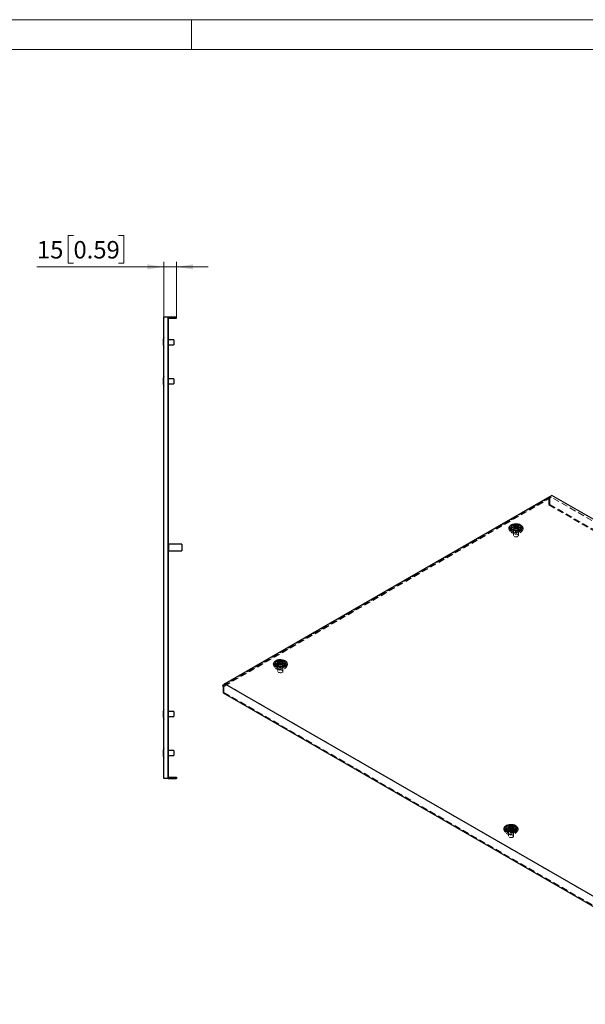
# Model space of a CAD drawing. Units: millimetres. Extents: x 0 to 420, y 0 to 297.
# Drawn here: x 194 to 307, y 100 to 297 of the extents above; entities that cross this region are included whole.
import ezdxf

# ---------------------------------------------------------------- set-up
doc = ezdxf.new("R2010")
doc.units = ezdxf.units.MM
doc.linetypes.add('HIDDEN', pattern=[1.905, 1.27, -0.635])
doc.styles.add('SLDTEXTSTYLE0', font='GOTHIC.TTF', dxfattribs={"width": 0.913})
doc.dimstyles.new('SLDDIMSTYLE1', dxfattribs={"dimtxt": 3.5, "dimasz": 3.302, "dimexe": 0, "dimexo": 0.0625, "dimgap": 0.875, "dimtad": 1, "dimlfac": 6, "dimrnd": 1e-09, "dimzin": 12, "dimdsep": 46, "dimtxsty": 'SLDTEXTSTYLE0', "dimsah": 1, "dimcen": 0.09, "dimadec": 0, "dimazin": 3, "dimtfac": 1, "dimtmove": 0, "dimatfit": 0, "dimfxl": 1, "dimfrac": 2, "dimtolj": 1, "dimtzin": 12, "dimarcsym": 0})

# ---------------------------------------------------------------- blocks, each defined once
blk = doc.blocks.new('_D_4')
at = {"color": 7, "linetype": 'Continuous', "lineweight": 0}
for p, q in [((204.36, 253.74), (203.29, 253.74)), ((203.29, 253.74), (203.29, 248.19)), ((213.41, 253.74), (214.47, 253.74)), ((214.47, 253.74), (214.47, 248.19)), ((222.46, 247.48), (197.05, 247.48)), ((203.29, 248.19), (204.36, 248.19)), ((214.47, 248.19), (213.41, 248.19)), ((222.46, 237.48), (222.46, 248.48)), ((222.46, 247.48), (224.96, 247.48)), ((224.96, 237.48), (224.96, 248.48)), ((224.96, 247.48), (231.31, 247.48))]:
    blk.add_line(p, q, dxfattribs=at)
at = {"color": 7, "linetype": 'Continuous', "lineweight": 18}
for points in [[(222.46, 247.48), (219.16, 247.99), (219.16, 246.97)], [(224.96, 247.48), (228.26, 246.97), (228.26, 247.99)]]:
    blk.add_solid(points, dxfattribs=at)
at = {"color": 7, "linetype": 'Continuous', "lineweight": 18, "char_height": 3.5, "attachment_point": 1, "style": 'SLDTEXTSTYLE0'}
for s, insert in [('15', (197.05, 252.66)), ('0.59', (204.36, 252.66))]:
    blk.add_mtext(s, dxfattribs=dict(at, insert=insert))

msp = doc.modelspace()

# ---------------------------------------------------------------- linework, layer by layer
at = {"color": 7, "linetype": 'Continuous', "lineweight": 18}
for p, q in [((0, 297), (420, 297)), ((228, 291), (228, 297)), ((6, 291), (414, 291))]:
    msp.add_line(p, q, dxfattribs=at)
at = {"color": 7, "linetype": 'Continuous', "lineweight": 25}
for p, q in [((222.462, 144.9778), (222.462, 237.4778)), ((222.462, 237.4778), (223.2953, 237.4778)), ((223.2953, 237.4778), (223.2953, 144.9778)), ((223.337, 237.4778), (223.2953, 237.4778)), ((223.337, 144.9778), (223.337, 237.4778)), ((223.337, 237.4778), (224.962, 237.4778)), ((223.337, 237.2278), (224.962, 237.2278)), ((224.962, 237.2278), (224.962, 237.4778)), ((222.462, 233.3944), (222.2953, 232.9278)), ((222.2953, 232.9278), (222.2953, 231.8611)), ((224.462, 232.8944), (223.337, 232.8944)), ((224.462, 232.8944), (224.462, 231.8944)), ((222.2849, 232.7534), (222.2953, 232.7534)), ((222.2953, 232.0355), (222.2849, 232.0355)), ((222.2953, 231.8611), (222.462, 231.3944)), ((223.337, 231.8944), (224.462, 231.8944)), ((222.2849, 224.9201), (222.2953, 224.9201)), ((222.462, 225.5611), (222.2953, 225.0944)), ((222.2953, 225.0944), (222.2953, 224.0278)), ((224.462, 225.0611), (223.337, 225.0611)), ((224.462, 225.0611), (224.462, 224.0611)), ((222.2953, 224.2021), (222.2849, 224.2021)), ((222.2953, 224.0278), (222.462, 223.5611)), ((223.337, 224.0611), (224.462, 224.0611)), ((300.0889, 201.7057), (234.6815, 163.9469)), ((407.3816, 139.767), (300.0889, 201.7057)), ((291.9241, 195.2966), (291.9241, 194.8884)), ((292.5856, 195.4517), (292.5856, 195.5367)), ((293.2625, 195.3457), (293.2625, 195.2607)), ((293.9241, 194.8884), (293.9241, 195.2966)), ((291.9292, 194.83), (291.9241, 194.8884)), ((293.9241, 194.8884), (293.9189, 194.83)), ((223.412, 191.7778), (223.337, 191.7778)), ((226.0453, 191.8945), (223.412, 191.8945)), ((223.412, 191.8945), (223.412, 190.5611)), ((226.0453, 191.8945), (226.0453, 190.5611)), ((223.337, 190.6778), (223.412, 190.6778)), ((223.412, 190.5611), (226.0453, 190.5611)), ((244.7836, 168.083), (244.7836, 167.6748)), ((244.7887, 167.6164), (244.7836, 167.6748)), ((245.4451, 168.2381), (245.4451, 168.3231)), ((246.1221, 168.1321), (246.1221, 168.0471)), ((246.7836, 167.6748), (246.7785, 167.6164)), ((246.7836, 167.6748), (246.7836, 168.083)), ((234.6815, 163.9469), (234.1871, 163.5519)), ((234.6815, 163.9469), (341.9742, 102.0081)), ((234.1871, 163.5178), (234.1871, 163.5519)), ((234.1871, 163.5178), (234.2931, 163.4566)), ((234.2931, 163.4566), (234.2931, 162.1297)), ((234.2931, 162.1297), (342.3626, 99.7425)), ((222.2849, 158.2534), (222.2953, 158.2534)), ((222.462, 158.8944), (222.2953, 158.4278)), ((222.2953, 158.4278), (222.2953, 157.3611)), ((224.462, 158.3944), (223.337, 158.3944)), ((224.462, 158.3944), (224.462, 157.3944)), ((222.2953, 157.5355), (222.2849, 157.5355)), ((222.2953, 157.3611), (222.462, 156.8944)), ((223.337, 157.3944), (224.462, 157.3944)), ((222.2849, 150.4201), (222.2953, 150.4201)), ((222.462, 151.0611), (222.2953, 150.5944)), ((222.2953, 150.5944), (222.2953, 149.5278)), ((224.462, 150.5611), (223.337, 150.5611)), ((224.462, 150.5611), (224.462, 149.5611)), ((222.2953, 149.7021), (222.2849, 149.7021)), ((222.2953, 149.5278), (222.462, 149.0611)), ((223.337, 149.5611), (224.462, 149.5611)), ((223.2953, 144.9778), (222.462, 144.9778)), ((223.337, 144.9778), (223.2953, 144.9778)), ((223.337, 145.2278), (224.962, 145.2278)), ((223.337, 144.9778), (224.962, 144.9778)), ((224.962, 145.2278), (224.962, 144.9778)), ((290.9223, 135.0525), (290.9223, 134.6442)), ((290.9274, 134.5859), (290.9223, 134.6442)), ((291.5839, 135.2075), (291.5839, 135.2926)), ((292.2608, 135.1016), (292.2608, 135.0166)), ((292.9223, 134.6442), (292.9172, 134.5859)), ((292.9223, 134.6442), (292.9223, 135.0525))]:
    msp.add_line(p, q, dxfattribs=at)
at = {"color": 7, "linetype": 'HIDDEN', "lineweight": 18}
for p, q in [((234.1871, 163.5519), (299.5944, 201.3107)), ((299.5944, 201.2767), (234.1871, 163.5178)), ((299.9945, 201.352), (234.9407, 163.7972)), ((299.5237, 201.1134), (299.7005, 201.2155)), ((299.5944, 201.3107), (300.0889, 201.7057)), ((299.5944, 201.2767), (299.5944, 201.3107)), ((299.7005, 201.2155), (299.5944, 201.2767)), ((299.9945, 201.352), (299.6237, 201.0557)), ((299.7005, 201.2155), (299.7005, 199.8886)), ((407.1224, 139.5084), (299.9945, 201.352)), ((234.5699, 163.5009), (299.6237, 201.0557)), ((299.5237, 201.1134), (299.5237, 199.7865)), ((299.6237, 201.0557), (299.5237, 201.1134)), ((299.5237, 199.7865), (299.7005, 199.8886)), ((299.5237, 199.7865), (349.4337, 170.9741)), ((299.7005, 199.8886), (349.6105, 171.0762)), ((292.4721, 195.3768), (292.4721, 195.2917)), ((292.5801, 195.6011), (292.5801, 195.5161)), ((292.5803, 195.5246), (292.5819, 195.5042)), ((293.376, 195.4206), (293.376, 195.5057)), ((291.5762, 194.804), (291.8067, 194.4451)), ((291.7222, 195.0394), (291.9527, 194.6805)), ((292.2991, 194.8884), (292.2991, 194.6842)), ((292.4241, 194.8884), (292.4241, 193.6636)), ((293.2681, 195.1963), (293.2681, 195.2813)), ((293.4241, 193.6636), (293.4241, 194.8884)), ((293.5491, 194.6842), (293.5491, 194.8884)), ((293.8955, 194.6805), (294.126, 195.0394)), ((294.0414, 194.4451), (294.2719, 194.804)), ((244.5817, 167.8258), (244.8122, 167.4669)), ((245.1586, 167.6748), (245.1586, 167.4706)), ((245.2836, 167.6748), (245.2836, 166.4499)), ((245.3317, 168.1632), (245.3317, 168.0781)), ((245.4396, 168.3875), (245.4396, 168.3025)), ((245.4399, 168.311), (245.4414, 168.2906)), ((246.1276, 167.9827), (246.1276, 168.0677)), ((246.2355, 168.207), (246.2355, 168.2921)), ((246.2836, 166.4499), (246.2836, 167.6748)), ((246.4086, 167.4706), (246.4086, 167.6748)), ((246.755, 167.4669), (246.9855, 167.8258)), ((244.4358, 167.5904), (244.6663, 167.2315)), ((246.901, 167.2315), (247.1315, 167.5904)), ((234.5699, 163.5009), (234.9407, 163.7972)), ((234.9407, 163.7972), (342.0686, 101.9536)), ((234.4699, 163.5586), (234.2931, 163.4566)), ((234.4699, 162.2318), (234.2931, 162.1297)), ((234.4699, 163.5586), (234.5699, 163.5009)), ((234.4699, 163.5586), (234.4699, 162.2318)), ((234.4699, 162.2318), (342.5394, 99.8446)), ((290.5745, 134.5599), (290.805, 134.201)), ((290.7204, 134.7953), (290.9509, 134.4364)), ((291.2973, 134.6442), (291.2973, 134.4401)), ((291.4223, 134.6442), (291.4223, 133.4194)), ((291.4704, 135.1327), (291.4704, 135.0476)), ((291.5783, 135.357), (291.5783, 135.2719)), ((291.5786, 135.2805), (291.5801, 135.2601)), ((292.2663, 134.9522), (292.2663, 135.0372)), ((292.3743, 135.1765), (292.3743, 135.2615)), ((292.4223, 133.4194), (292.4223, 134.6442)), ((292.5473, 134.4401), (292.5473, 134.6442)), ((292.8937, 134.4364), (293.1242, 134.7953)), ((293.0397, 134.201), (293.2702, 134.5599))]:
    msp.add_line(p, q, dxfattribs=at)
at = {"color": 7, "linetype": 'HIDDEN', "lineweight": 18, "flags": 128}
for points in [[(291.9076, 194.5057), (291.7238, 194.6358), (291.5891, 194.7847), (291.5091, 194.9461), (291.487, 195.1135), (291.5238, 195.2801), (291.6178, 195.439), (291.7654, 195.5837), (291.9604, 195.7083), (292.1948, 195.8076), (292.4591, 195.8777), (292.7425, 195.9157), (293.0332, 195.92), (293.3195, 195.8903), (293.5896, 195.828), (293.8325, 195.7356), (294.0381, 195.6169), (294.1982, 195.4767), (294.3061, 195.3208), (294.3574, 195.1555), (294.35, 194.9877), (294.2843, 194.8241), (294.1629, 194.6715), (293.9907, 194.5362), (293.7749, 194.4236), (293.5242, 194.3384), (293.249, 194.2841), (292.9605, 194.2629), (292.6705, 194.2757), (292.3908, 194.3219), (292.133, 194.3996), (291.9076, 194.5057)], [(293.7667, 195.1707), (293.9331, 195.0502), (294.0489, 194.9114), (294.1082, 194.7612), (294.1082, 194.6072), (294.0489, 194.457), (293.9331, 194.3182), (293.7667, 194.1978), (293.5581, 194.1017), (293.3176, 194.0349), (293.0575, 194.0006), (292.7906, 194.0006), (292.5305, 194.0349), (292.2901, 194.1017), (292.0814, 194.1978), (291.915, 194.3182), (291.7993, 194.457), (291.7399, 194.6072), (291.7399, 194.7612), (291.7993, 194.9114), (291.915, 195.0502), (292.0814, 195.1707), (292.2901, 195.2667), (292.5305, 195.3336), (292.7906, 195.3678), (293.0575, 195.3678), (293.3176, 195.3336), (293.5581, 195.2667), (293.7667, 195.1707)], [(291.9241, 195.0446), (291.9793, 195.1338), (292.1085, 195.2572), (292.2851, 195.3592), (292.4989, 195.4337), (292.7373, 195.4766), (292.9866, 195.4853), (293.2323, 195.4594), (293.46, 195.4002), (293.6566, 195.3113)], [(291.9241, 194.8884), (291.9285, 194.9427), (291.9832, 195.0839), (292.097, 195.2128), (292.2627, 195.3214), (292.4701, 195.4027), (292.7059, 195.4517), (292.9555, 195.4654), (293.2031, 195.4427), (293.4331, 195.3853), (293.6312, 195.2966)], [(292.5832, 195.4601), (292.5838, 195.4387), (292.5207, 195.3547), (292.4806, 195.3178), (292.4731, 195.3057), (292.4733, 195.295), (292.4805, 195.287), (292.4935, 195.2797), (292.5113, 195.2729), (292.566, 195.2569), (292.6935, 195.2023)], [(293.9589, 194.8599), (293.9431, 194.7806), (293.8688, 194.6429), (293.7396, 194.5195), (293.563, 194.4176), (293.3493, 194.343), (293.1108, 194.3001), (292.8615, 194.2914), (292.6158, 194.3174), (292.3881, 194.3765), (292.1915, 194.4655), (292.0375, 194.579), (291.935, 194.7104), (291.89, 194.8522), (291.8892, 194.8599)], [(293.9189, 194.83), (293.9, 194.7624), (293.8151, 194.6263), (293.6742, 194.5066), (293.4861, 194.4109), (293.2628, 194.3452), (293.0182, 194.3136), (292.7676, 194.3182), (292.5269, 194.3586), (292.3112, 194.4322), (292.1339, 194.5345), (292.0063, 194.6591), (291.9364, 194.7981), (291.9292, 194.83)], [(293.366, 195.1435), (293.4809, 195.0522), (293.5414, 194.9448), (293.5414, 194.8319), (293.4809, 194.7246), (293.366, 194.6332), (293.2078, 194.5669), (293.0218, 194.532), (292.8263, 194.532), (292.6403, 194.5669), (292.4821, 194.6332), (292.3672, 194.7246), (292.3068, 194.8319), (292.3068, 194.9448), (292.3672, 195.0522), (292.4821, 195.1435), (292.6403, 195.2098), (292.8263, 195.2447), (293.0218, 195.2447), (293.2078, 195.2098), (293.366, 195.1435)], [(293.366, 194.9394), (293.4809, 194.848), (293.5414, 194.7407), (293.5414, 194.6278), (293.4809, 194.5204), (293.366, 194.4291), (293.2078, 194.3627), (293.0218, 194.3279), (292.8263, 194.3279), (292.6403, 194.3627), (292.4821, 194.4291), (292.3672, 194.5204), (292.3068, 194.6278), (292.3068, 194.7407), (292.3672, 194.848), (292.4821, 194.9394), (292.6403, 195.0057), (292.8263, 195.0406), (293.0218, 195.0406), (293.2078, 195.0057), (293.366, 194.9394)], [(293.2776, 195.0925), (293.3772, 195.0103), (293.4222, 194.9135), (293.407, 194.8137), (293.3336, 194.7228), (293.2108, 194.6519), (293.0535, 194.6096), (292.8805, 194.6008), (292.7128, 194.6268), (292.5705, 194.6843), (292.4709, 194.7664), (292.426, 194.8632), (292.4411, 194.9631), (292.5145, 195.0539), (292.6373, 195.1248), (292.7947, 195.1672), (292.9676, 195.1759), (293.1354, 195.15), (293.2776, 195.0925)], [(293.2776, 193.8677), (293.3772, 193.7855), (293.4222, 193.6887), (293.407, 193.5888), (293.3336, 193.498), (293.2108, 193.4271), (293.0535, 193.3847), (292.8805, 193.376), (292.7128, 193.402), (292.5705, 193.4594), (292.4709, 193.5416), (292.426, 193.6384), (292.4411, 193.7383), (292.5145, 193.8291), (292.6373, 193.9), (292.7947, 193.9424), (292.9676, 193.9511), (293.1354, 193.9252), (293.2776, 193.8677)], [(244.7671, 167.2921), (244.5833, 167.4222), (244.4487, 167.5711), (244.3687, 167.7325), (244.3466, 167.8999), (244.3833, 168.0665), (244.4774, 168.2254), (244.6249, 168.3701), (244.8199, 168.4947), (245.0544, 168.594), (245.3187, 168.6641), (245.602, 168.7021), (245.8928, 168.7063), (246.1791, 168.6767), (246.4492, 168.6144), (246.692, 168.522), (246.8977, 168.4033), (247.0578, 168.2631), (247.1656, 168.1072), (247.217, 167.9419), (247.2096, 167.774), (247.1438, 167.6105), (247.0224, 167.4579), (246.8503, 167.3226), (246.6344, 167.21), (246.3838, 167.1248), (246.1086, 167.0705), (245.82, 167.0493), (245.53, 167.0621), (245.2504, 167.1082), (244.9926, 167.186), (244.7671, 167.2921)], [(246.6262, 167.9571), (246.7926, 167.8366), (246.9084, 167.6978), (246.9678, 167.5476), (246.9678, 167.3936), (246.9084, 167.2434), (246.7926, 167.1046), (246.6262, 166.9842), (246.4176, 166.8881), (246.1772, 166.8213), (245.917, 166.787), (245.6502, 166.787), (245.39, 166.8213), (245.1496, 166.8881), (244.941, 166.9842), (244.7746, 167.1046), (244.6588, 167.2434), (244.5994, 167.3936), (244.5994, 167.5476), (244.6588, 167.6978), (244.7746, 167.8366), (244.941, 167.9571), (245.1496, 168.0531), (245.39, 168.12), (245.6502, 168.1542), (245.917, 168.1542), (246.1772, 168.12), (246.4176, 168.0531), (246.6262, 167.9571)], [(244.7836, 167.831), (244.8389, 167.9202), (244.9681, 168.0436), (245.1447, 168.1455), (245.3584, 168.2201), (245.5969, 168.263), (245.8462, 168.2717), (246.0918, 168.2457), (246.3196, 168.1866), (246.5162, 168.0977)], [(244.7836, 167.6748), (244.788, 167.7291), (244.8427, 167.8703), (244.9565, 167.9992), (245.1223, 168.1078), (245.3296, 168.1891), (245.5655, 168.2381), (245.815, 168.2518), (246.0626, 168.2291), (246.2927, 168.1717), (246.4907, 168.083)], [(246.2256, 167.9299), (246.3405, 167.8386), (246.4009, 167.7312), (246.4009, 167.6183), (246.3405, 167.511), (246.2256, 167.4196), (246.0674, 167.3533), (245.8814, 167.3184), (245.6858, 167.3184), (245.4999, 167.3533), (245.3417, 167.4196), (245.2267, 167.511), (245.1663, 167.6183), (245.1663, 167.7312), (245.2267, 167.8386), (245.3417, 167.9299), (245.4999, 167.9962), (245.6858, 168.0311), (245.8814, 168.0311), (246.0674, 167.9962), (246.2256, 167.9299)], [(246.2256, 167.7257), (246.3405, 167.6344), (246.4009, 167.5271), (246.4009, 167.4142), (246.3405, 167.3068), (246.2256, 167.2155), (246.0674, 167.1491), (245.8814, 167.1143), (245.6858, 167.1143), (245.4999, 167.1491), (245.3417, 167.2155), (245.2267, 167.3068), (245.1663, 167.4142), (245.1663, 167.5271), (245.2267, 167.6344), (245.3417, 167.7257), (245.4999, 167.7921), (245.6858, 167.827), (245.8814, 167.827), (246.0674, 167.7921), (246.2256, 167.7257)], [(246.1372, 167.8789), (246.2368, 167.7967), (246.2817, 167.6999), (246.2666, 167.6001), (246.1932, 167.5092), (246.0704, 167.4383), (245.913, 167.396), (245.74, 167.3872), (245.5723, 167.4132), (245.4301, 167.4707), (245.3305, 167.5528), (245.2855, 167.6496), (245.3006, 167.7495), (245.374, 167.8403), (245.4968, 167.9112), (245.6542, 167.9536), (245.8272, 167.9623), (245.9949, 167.9364), (246.1372, 167.8789)], [(245.4428, 168.2465), (245.4433, 168.2251), (245.3802, 168.1411), (245.3401, 168.1042), (245.3327, 168.0921), (245.3328, 168.0813), (245.3401, 168.0734), (245.3531, 168.0661), (245.3709, 168.0593), (245.4256, 168.0433), (245.553, 167.9887)], [(246.8184, 167.6463), (246.8026, 167.567), (246.7283, 167.4293), (246.5991, 167.3059), (246.4225, 167.204), (246.2088, 167.1294), (245.9704, 167.0865), (245.7211, 167.0778), (245.4754, 167.1038), (245.2476, 167.1629), (245.051, 167.2519), (244.897, 167.3654), (244.7945, 167.4968), (244.7495, 167.6386), (244.7488, 167.6463)], [(246.7785, 167.6164), (246.7595, 167.5488), (246.6746, 167.4127), (246.5337, 167.293), (246.3457, 167.1973), (246.1223, 167.1316), (245.8777, 167.1), (245.6272, 167.1046), (245.3865, 167.145), (245.1707, 167.2186), (244.9935, 167.3209), (244.8659, 167.4455), (244.7959, 167.5845), (244.7887, 167.6164)], [(246.1372, 166.654), (246.2368, 166.5719), (246.2817, 166.4751), (246.2666, 166.3752), (246.1932, 166.2844), (246.0704, 166.2135), (245.913, 166.1711), (245.74, 166.1624), (245.5723, 166.1883), (245.4301, 166.2458), (245.3305, 166.328), (245.2855, 166.4248), (245.3006, 166.5247), (245.374, 166.6155), (245.4968, 166.6864), (245.6542, 166.7288), (245.8272, 166.7375), (245.9949, 166.7115), (246.1372, 166.654)], [(290.9059, 134.2616), (290.7221, 134.3917), (290.5874, 134.5405), (290.5074, 134.702), (290.4853, 134.8694), (290.522, 135.036), (290.6161, 135.1949), (290.7637, 135.3395), (290.9586, 135.4641), (291.1931, 135.5635), (291.4574, 135.6336), (291.7407, 135.6716), (292.0315, 135.6758), (292.3178, 135.6462), (292.5879, 135.5839), (292.8307, 135.4915), (293.0364, 135.3728), (293.1965, 135.2326), (293.3044, 135.0767), (293.3557, 134.9114), (293.3483, 134.7435), (293.2826, 134.58), (293.1611, 134.4274), (292.989, 134.2921), (292.7732, 134.1795), (292.5225, 134.0943), (292.2473, 134.04), (291.9587, 134.0188), (291.6687, 134.0315), (291.3891, 134.0777), (291.1313, 134.1555), (290.9059, 134.2616)], [(292.765, 134.9266), (292.9313, 134.8061), (293.0471, 134.6673), (293.1065, 134.5171), (293.1065, 134.3631), (293.0471, 134.2129), (292.9313, 134.0741), (292.765, 133.9537), (292.5563, 133.8576), (292.3159, 133.7908), (292.0558, 133.7565), (291.7889, 133.7565), (291.5287, 133.7908), (291.2883, 133.8576), (291.0797, 133.9537), (290.9133, 134.0741), (290.7975, 134.2129), (290.7382, 134.3631), (290.7382, 134.5171), (290.7975, 134.6673), (290.9133, 134.8061), (291.0797, 134.9266), (291.2883, 135.0226), (291.5287, 135.0894), (291.7889, 135.1237), (292.0558, 135.1237), (292.3159, 135.0894), (292.5563, 135.0226), (292.765, 134.9266)], [(292.9572, 134.6158), (292.9414, 134.5364), (292.8671, 134.3988), (292.7379, 134.2754), (292.5612, 134.1735), (292.3475, 134.0989), (292.1091, 134.056), (291.8598, 134.0473), (291.6141, 134.0733), (291.3864, 134.1324), (291.1898, 134.2213), (291.0357, 134.3348), (290.9332, 134.4663), (290.8882, 134.6081), (290.8875, 134.6158)], [(290.9223, 134.8005), (290.9776, 134.8897), (291.1068, 135.0131), (291.2834, 135.115), (291.4971, 135.1896), (291.7356, 135.2325), (291.9849, 135.2412), (292.2305, 135.2152), (292.4583, 135.1561), (292.6549, 135.0671)], [(290.9223, 134.6442), (290.9268, 134.6986), (290.9814, 134.8398), (291.0952, 134.9687), (291.261, 135.0773), (291.4683, 135.1586), (291.7042, 135.2076), (291.9537, 135.2213), (292.2013, 135.1986), (292.4314, 135.1411), (292.6294, 135.0525)], [(292.9172, 134.5859), (292.8982, 134.5183), (292.8133, 134.3822), (292.6724, 134.2625), (292.4844, 134.1668), (292.2611, 134.1011), (292.0164, 134.0695), (291.7659, 134.0741), (291.5252, 134.1144), (291.3094, 134.1881), (291.1322, 134.2904), (291.0046, 134.415), (290.9346, 134.5539), (290.9274, 134.5859)], [(292.3643, 134.8994), (292.4792, 134.808), (292.5396, 134.7007), (292.5396, 134.5878), (292.4792, 134.4804), (292.3643, 134.3891), (292.2061, 134.3228), (292.0201, 134.2879), (291.8246, 134.2879), (291.6386, 134.3228), (291.4804, 134.3891), (291.3654, 134.4804), (291.305, 134.5878), (291.305, 134.7007), (291.3654, 134.808), (291.4804, 134.8994), (291.6386, 134.9657), (291.8246, 135.0006), (292.0201, 135.0006), (292.2061, 134.9657), (292.3643, 134.8994)], [(292.3643, 134.6952), (292.4792, 134.6039), (292.5396, 134.4966), (292.5396, 134.3837), (292.4792, 134.2763), (292.3643, 134.185), (292.2061, 134.1186), (292.0201, 134.0837), (291.8246, 134.0837), (291.6386, 134.1186), (291.4804, 134.185), (291.3654, 134.2763), (291.305, 134.3837), (291.305, 134.4966), (291.3654, 134.6039), (291.4804, 134.6952), (291.6386, 134.7616), (291.8246, 134.7965), (292.0201, 134.7965), (292.2061, 134.7616), (292.3643, 134.6952)], [(292.2759, 134.8483), (292.3755, 134.7662), (292.4204, 134.6694), (292.4053, 134.5695), (292.3319, 134.4787), (292.2091, 134.4078), (292.0517, 134.3654), (291.8787, 134.3567), (291.711, 134.3826), (291.5688, 134.4401), (291.4692, 134.5223), (291.4242, 134.6191), (291.4394, 134.719), (291.5128, 134.8098), (291.6355, 134.8807), (291.7929, 134.9231), (291.9659, 134.9318), (292.1336, 134.9058), (292.2759, 134.8483)], [(291.5815, 135.216), (291.582, 135.1946), (291.5189, 135.1105), (291.4788, 135.0737), (291.4714, 135.0616), (291.4716, 135.0508), (291.4788, 135.0428), (291.4918, 135.0356), (291.5096, 135.0288), (291.5643, 135.0128), (291.6917, 134.9582)], [(292.2759, 133.6235), (292.3755, 133.5414), (292.4204, 133.4446), (292.4053, 133.3447), (292.3319, 133.2539), (292.2091, 133.183), (292.0517, 133.1406), (291.8787, 133.1319), (291.711, 133.1578), (291.5688, 133.2153), (291.4692, 133.2975), (291.4242, 133.3943), (291.4394, 133.4941), (291.5128, 133.585), (291.6355, 133.6559), (291.7929, 133.6982), (291.9659, 133.707), (292.1336, 133.681), (292.2759, 133.6235)]]:
    msp.add_lwpolyline(points, dxfattribs=at)
at = {"color": 7, "linetype": 'Continuous', "lineweight": 25, "flags": 128}
for points in [[(293.8305, 195.8199), (294.0041, 195.6952), (294.1273, 195.5518), (294.1942, 195.3965), (294.2017, 195.2366), (294.1494, 195.0794), (294.0399, 194.9324), (293.8782, 194.8025), (293.6719, 194.6956), (293.4306, 194.6169), (293.1656, 194.5699), (292.8894, 194.5569), (292.6147, 194.5785), (292.3545, 194.6337), (292.121, 194.7199), (291.925, 194.833), (291.7757, 194.9678), (291.6801, 195.118), (291.6427, 195.2766), (291.6652, 195.4361), (291.7466, 195.589), (291.883, 195.7283), (292.0681, 195.8474), (292.2932, 195.9408), (292.5478, 196.004), (292.82, 196.0342), (293.0971, 196.0298), (293.3661, 195.9912), (293.6144, 195.9201), (293.8305, 195.8199)], [(293.6312, 195.7048), (293.7848, 195.5905), (293.8844, 195.4577), (293.9236, 195.3148), (293.9, 195.1707), (293.8151, 195.0346), (293.6742, 194.9149), (293.4861, 194.8192), (293.2628, 194.7535), (293.0182, 194.7219), (292.7676, 194.7265), (292.5269, 194.7668), (292.3112, 194.8405), (292.1339, 194.9428), (292.0063, 195.0674), (291.9364, 195.2063), (291.9285, 195.351), (291.9832, 195.4922), (292.097, 195.6211), (292.2627, 195.7297), (292.4701, 195.811), (292.7059, 195.86), (292.9555, 195.8736), (293.2031, 195.851), (293.4331, 195.7935), (293.6312, 195.7048)], [(293.3012, 195.6504), (293.4074, 195.5628), (293.4554, 195.4596), (293.4392, 195.353), (293.3609, 195.2561), (293.23, 195.1805), (293.0621, 195.1353), (292.8776, 195.126), (292.6987, 195.1537), (292.5469, 195.215), (292.4407, 195.3026), (292.3928, 195.4059), (292.4089, 195.5124), (292.4872, 195.6093), (292.6182, 195.6849), (292.786, 195.7301), (292.9705, 195.7394), (293.1495, 195.7118), (293.3012, 195.6504)], [(293.3748, 195.5024), (293.3676, 195.5104), (293.3546, 195.5177), (293.3368, 195.5245), (293.2821, 195.5405), (293.1546, 195.5951), (293.0926, 195.6608), (293.079, 195.6748), (293.0648, 195.6856), (293.0491, 195.6921), (293.0358, 195.6936), (293.021, 195.6923), (293.0048, 195.6886), (292.9271, 195.6601), (292.8312, 195.6329), (292.7245, 195.6287), (292.6325, 195.631), (292.6153, 195.6295), (292.6014, 195.6264), (292.5911, 195.6212), (292.5828, 195.6103), (292.5801, 195.5956), (292.5823, 195.5669), (292.5838, 195.5068), (292.5207, 195.4227), (292.4806, 195.3859), (292.4731, 195.3737), (292.4733, 195.363), (292.4805, 195.355), (292.4935, 195.3478), (292.5113, 195.341), (292.566, 195.325), (292.6935, 195.2704), (292.7555, 195.2047), (292.7691, 195.1906), (292.7833, 195.1799), (292.799, 195.1734), (292.8123, 195.1718), (292.8271, 195.1732), (292.8433, 195.1768), (292.921, 195.2054), (293.017, 195.2326), (293.1236, 195.2367), (293.2156, 195.2344), (293.2328, 195.2359), (293.2468, 195.239), (293.257, 195.2442), (293.2653, 195.2552), (293.268, 195.2699), (293.2659, 195.2986), (293.2644, 195.3587), (293.3274, 195.4427), (293.3675, 195.4796), (293.375, 195.4917), (293.3748, 195.5024)], [(293.3748, 195.4344), (293.3676, 195.4424), (293.3546, 195.4496), (293.3368, 195.4564), (293.2821, 195.4724), (293.1546, 195.527), (293.1447, 195.5376)], [(291.8892, 194.8599), (291.905, 194.9962), (291.9241, 195.0446)], [(293.9241, 195.0447), (293.9582, 194.9245), (293.9589, 194.8599)], [(246.69, 168.6063), (246.8637, 168.4816), (246.9868, 168.3382), (247.0537, 168.1829), (247.0612, 168.023), (247.009, 167.8658), (246.8995, 167.7188), (246.7377, 167.5889), (246.5314, 167.482), (246.2901, 167.4033), (246.0252, 167.3563), (245.7489, 167.3433), (245.4743, 167.3649), (245.2141, 167.4201), (244.9805, 167.5063), (244.7845, 167.6194), (244.6353, 167.7542), (244.5397, 167.9044), (244.5022, 168.063), (244.5247, 168.2225), (244.6061, 168.3754), (244.7425, 168.5147), (244.9276, 168.6338), (245.1527, 168.7272), (245.4074, 168.7904), (245.6796, 168.8206), (245.9567, 168.8162), (246.2256, 168.7776), (246.474, 168.7065), (246.69, 168.6063)], [(244.7488, 167.6463), (244.7646, 167.7826), (244.7836, 167.831)], [(246.4907, 168.4912), (246.6444, 168.3769), (246.7439, 168.2441), (246.7831, 168.1012), (246.7595, 167.9571), (246.6746, 167.8209), (246.5337, 167.7013), (246.3457, 167.6056), (246.1223, 167.5399), (245.8777, 167.5083), (245.6272, 167.5128), (245.3865, 167.5532), (245.1707, 167.6269), (244.9935, 167.7292), (244.8659, 167.8538), (244.7959, 167.9927), (244.788, 168.1374), (244.8427, 168.2786), (244.9565, 168.4075), (245.1223, 168.5161), (245.3296, 168.5974), (245.5655, 168.6464), (245.815, 168.66), (246.0626, 168.6374), (246.2927, 168.5799), (246.4907, 168.4912)], [(246.1607, 168.4368), (246.267, 168.3492), (246.3149, 168.246), (246.2988, 168.1394), (246.2205, 168.0425), (246.0895, 167.9669), (245.9216, 167.9217), (245.7371, 167.9124), (245.5582, 167.9401), (245.4065, 168.0014), (245.3002, 168.089), (245.2523, 168.1923), (245.2684, 168.2988), (245.3467, 168.3957), (245.4777, 168.4713), (245.6456, 168.5165), (245.8301, 168.5258), (246.009, 168.4982), (246.1607, 168.4368)], [(246.2344, 168.2888), (246.2272, 168.2968), (246.2141, 168.3041), (246.1963, 168.3109), (246.1416, 168.3269), (246.0142, 168.3815), (245.9521, 168.4472), (245.9385, 168.4612), (245.9243, 168.472), (245.9087, 168.4785), (245.8953, 168.48), (245.8805, 168.4787), (245.8643, 168.475), (245.7867, 168.4465), (245.6907, 168.4193), (245.584, 168.4151), (245.4921, 168.4174), (245.4749, 168.4159), (245.4609, 168.4128), (245.4506, 168.4076), (245.4424, 168.3966), (245.4397, 168.382), (245.4418, 168.3533), (245.4433, 168.2932), (245.3802, 168.2091), (245.3401, 168.1723), (245.3327, 168.1601), (245.3328, 168.1494), (245.3401, 168.1414), (245.3531, 168.1342), (245.3709, 168.1274), (245.4256, 168.1114), (245.553, 168.0568), (245.6151, 167.9911), (245.6287, 167.977), (245.6429, 167.9663), (245.6585, 167.9597), (245.6719, 167.9582), (245.6867, 167.9595), (245.7029, 167.9632), (245.7806, 167.9918), (245.8765, 168.0189), (245.9832, 168.0231), (246.0752, 168.0208), (246.0924, 168.0223), (246.1063, 168.0254), (246.1166, 168.0306), (246.1248, 168.0416), (246.1276, 168.0563), (246.1254, 168.085), (246.1239, 168.1451), (246.187, 168.2291), (246.2271, 168.266), (246.2345, 168.2781), (246.2344, 168.2888)], [(246.2344, 168.2208), (246.2272, 168.2288), (246.2141, 168.236), (246.1963, 168.2428), (246.1416, 168.2588), (246.0142, 168.3134), (246.0042, 168.324)], [(246.7836, 167.831), (246.8177, 167.7109), (246.8184, 167.6463)], [(292.8287, 135.5758), (293.0024, 135.451), (293.1255, 135.3077), (293.1924, 135.1524), (293.1999, 134.9925), (293.1477, 134.8353), (293.0382, 134.6883), (292.8765, 134.5584), (292.6701, 134.4515), (292.4289, 134.3728), (292.1639, 134.3258), (291.8876, 134.3128), (291.613, 134.3344), (291.3528, 134.3896), (291.1192, 134.4758), (290.9232, 134.5889), (290.774, 134.7237), (290.6784, 134.8739), (290.641, 135.0325), (290.6635, 135.192), (290.7448, 135.3449), (290.8812, 135.4842), (291.0663, 135.6033), (291.2915, 135.6967), (291.5461, 135.7599), (291.8183, 135.7901), (292.0954, 135.7857), (292.3644, 135.7471), (292.6127, 135.676), (292.8287, 135.5758)], [(290.8875, 134.6158), (290.9033, 134.752), (290.9223, 134.8005)], [(292.6294, 135.4607), (292.7831, 135.3464), (292.8826, 135.2136), (292.9218, 135.0707), (292.8982, 134.9266), (292.8133, 134.7904), (292.6724, 134.6708), (292.4844, 134.5751), (292.2611, 134.5094), (292.0164, 134.4778), (291.7659, 134.4823), (291.5252, 134.5227), (291.3094, 134.5964), (291.1322, 134.6987), (291.0046, 134.8232), (290.9346, 134.9622), (290.9268, 135.1068), (290.9814, 135.2481), (291.0952, 135.377), (291.261, 135.4855), (291.4683, 135.5669), (291.7042, 135.6159), (291.9537, 135.6295), (292.2013, 135.6069), (292.4314, 135.5494), (292.6294, 135.4607)], [(292.2995, 135.4063), (292.4057, 135.3187), (292.4536, 135.2154), (292.4375, 135.1089), (292.3592, 135.012), (292.2282, 134.9364), (292.0604, 134.8912), (291.8758, 134.8819), (291.6969, 134.9096), (291.5452, 134.9709), (291.439, 135.0585), (291.391, 135.1618), (291.4072, 135.2683), (291.4854, 135.3652), (291.6164, 135.4408), (291.7843, 135.486), (291.9688, 135.4953), (292.1477, 135.4676), (292.2995, 135.4063)], [(292.3731, 135.2583), (292.3659, 135.2663), (292.3529, 135.2736), (292.335, 135.2804), (292.2803, 135.2964), (292.1529, 135.351), (292.0909, 135.4166), (292.0773, 135.4307), (292.0631, 135.4415), (292.0474, 135.448), (292.034, 135.4495), (292.0192, 135.4482), (292.0031, 135.4445), (291.9254, 135.416), (291.8294, 135.3888), (291.7228, 135.3846), (291.6308, 135.3869), (291.6136, 135.3854), (291.5996, 135.3823), (291.5894, 135.3771), (291.5811, 135.3661), (291.5784, 135.3515), (291.5805, 135.3227), (291.582, 135.2626), (291.5189, 135.1786), (291.4788, 135.1417), (291.4714, 135.1296), (291.4716, 135.1189), (291.4788, 135.1109), (291.4918, 135.1036), (291.5096, 135.0969), (291.5643, 135.0809), (291.6917, 135.0263), (291.7538, 134.9606), (291.7674, 134.9465), (291.7816, 134.9357), (291.7973, 134.9292), (291.8106, 134.9277), (291.8254, 134.929), (291.8416, 134.9327), (291.9193, 134.9612), (292.0152, 134.9884), (292.1219, 134.9926), (292.2139, 134.9903), (292.2311, 134.9918), (292.245, 134.9949), (292.2553, 135.0001), (292.2636, 135.0111), (292.2663, 135.0258), (292.2641, 135.0545), (292.2626, 135.1146), (292.3257, 135.1986), (292.3658, 135.2355), (292.3733, 135.2476), (292.3731, 135.2583)], [(292.3731, 135.1903), (292.3659, 135.1983), (292.3529, 135.2055), (292.335, 135.2123), (292.2803, 135.2283), (292.1529, 135.2829), (292.1429, 135.2935)], [(292.9223, 134.8005), (292.9564, 134.6804), (292.9572, 134.6158)]]:
    msp.add_lwpolyline(points, dxfattribs=at)
at = {"color": 7, "linetype": 'HIDDEN', "lineweight": 18}
for centre, radius, start, end in [((294.1053, 194.7606), 0.9938, 137.310453, 147.594199), ((293.4439, 194.853), 0.4814, 4.206578, 67.113563), ((293.386, 194.7723), 0.6031, 26.844136, 63.33388), ((246.9649, 167.547), 0.9938, 137.310453, 147.594199), ((246.3035, 167.6394), 0.4814, 4.206578, 67.113563), ((246.2455, 167.5587), 0.6031, 26.844136, 63.33388), ((293.1036, 134.5165), 0.9938, 137.310453, 147.594199), ((292.4422, 134.6089), 0.4814, 4.206578, 67.113563), ((292.3842, 134.5282), 0.6031, 26.844136, 63.33388)]:
    msp.add_arc(centre, radius, start, end, dxfattribs=at)

# ---------------------------------------------------------------- dimensions: what is measured, and where the dimension line sits
at = {"color": 7, "linetype": 'Continuous', "lineweight": 18}
dim = msp.add_linear_dim(base=(224.962, 247.4778), p1=(222.462, 237.4778), p2=(224.962, 237.4778), dimstyle='SLDDIMSTYLE1', dxfattribs=at)
dim.commit()
dim.dimension.update_dxf_attribs({"geometry": '_D_4', "text_midpoint": (206.2953, 247.4778), "dimtype": 160})

doc.saveas('drawing.dxf')
